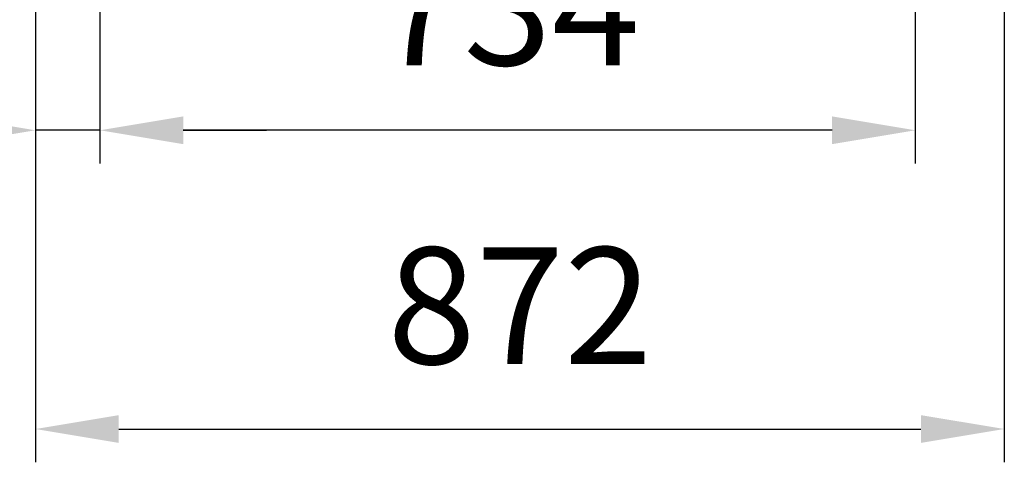
# Model space of a CAD drawing. Units: millimetres. Extents: x 0 to 12619, y 0 to 8940.
# Drawn here: x 4499 to 5385, y 3079 to 3478 of the extents above; entities that cross this region are included whole.
import ezdxf

# ---------------------------------------------------------------- set-up
doc = ezdxf.new("R2010")
doc.units = ezdxf.units.MM
doc.header["$LTSCALE"] = 30
doc.layers.add('AM_5', color=3, linetype='Continuous', lineweight=25)
doc.styles.get("Standard").update_dxf_attribs({"font": 'ISOCP'})

# ---------------------------------------------------------------- blocks, each defined once
blk = doc.blocks.new('*D9')
at = {"layer": 'AM_5'}
for p, q in [((4571.24, 3856.55), (4571.24, 3347.88)), ((4513.24, 3842.15), (4513.24, 3347.88)), ((4438.24, 3377.88), (4157.74, 3377.88)), ((4571.24, 3377.88), (4513.24, 3377.88)), ((4646.24, 3377.88), (4721.24, 3377.88))]:
    blk.add_line(p, q, dxfattribs=at)
for points in [[(4438.24, 3390.38), (4438.24, 3365.38), (4513.24, 3377.88)], [(4646.24, 3390.38), (4646.24, 3365.38), (4571.24, 3377.88)]]:
    blk.add_solid(points, dxfattribs=at)
at = {"layer": 'Defpoints', "color": 0}
for p in [(4571.24, 3886.55), (4513.24, 3872.15), (4571.24, 3377.88)]:
    blk.add_point(p, dxfattribs=at)
at = {"layer": 'AM_5', "color": 2, "insert": (4260.49, 3475.38), "char_height": 105, "attachment_point": 5, "rotation": 360}
blk.add_mtext('58', dxfattribs=at)
blk = doc.blocks.new('*D10')
at = {"layer": 'AM_5'}
for p, q in [((4571.24, 3856.55), (4571.24, 3347.88)), ((5305.24, 3857.16), (5305.24, 3347.88)), ((5230.24, 3377.88), (4646.24, 3377.88))]:
    blk.add_line(p, q, dxfattribs=at)
for points in [[(4646.24, 3390.38), (4646.24, 3365.38), (4571.24, 3377.88)], [(5230.24, 3390.38), (5230.24, 3365.38), (5305.24, 3377.88)]]:
    blk.add_solid(points, dxfattribs=at)
at = {"layer": 'Defpoints', "color": 0}
for p in [(4571.24, 3886.55), (5305.24, 3887.16), (4571.24, 3377.88)]:
    blk.add_point(p, dxfattribs=at)
at = {"layer": 'AM_5', "color": 2, "insert": (4938.24, 3475.38), "char_height": 105, "attachment_point": 5, "rotation": 360}
blk.add_mtext('734', dxfattribs=at)
blk = doc.blocks.new('*D11')
at = {"layer": 'AM_5'}
for p, q in [((4513.24, 3832.01), (4513.24, 3078.77)), ((5385.34, 3834.58), (5385.34, 3078.77)), ((4588.24, 3108.77), (5310.34, 3108.77))]:
    blk.add_line(p, q, dxfattribs=at)
for points in [[(4588.24, 3121.27), (4588.24, 3096.27), (4513.24, 3108.77)], [(5310.34, 3121.27), (5310.34, 3096.27), (5385.34, 3108.77)]]:
    blk.add_solid(points, dxfattribs=at)
at = {"layer": 'Defpoints', "color": 0}
for p in [(5385.34, 3864.58), (4513.24, 3862.01), (5385.34, 3108.77)]:
    blk.add_point(p, dxfattribs=at)
at = {"layer": 'AM_5', "color": 2, "insert": (4949.29, 3206.28), "char_height": 105, "attachment_point": 5, "rotation": 360}
blk.add_mtext('872', dxfattribs=at)

msp = doc.modelspace()

# ---------------------------------------------------------------- block references
at = {"layer": 'AM_5'}
for name in ['*D9', '*D10', '*D11']:
    msp.add_blockref(name, (0, 0), dxfattribs=at)

doc.saveas('drawing.dxf')
